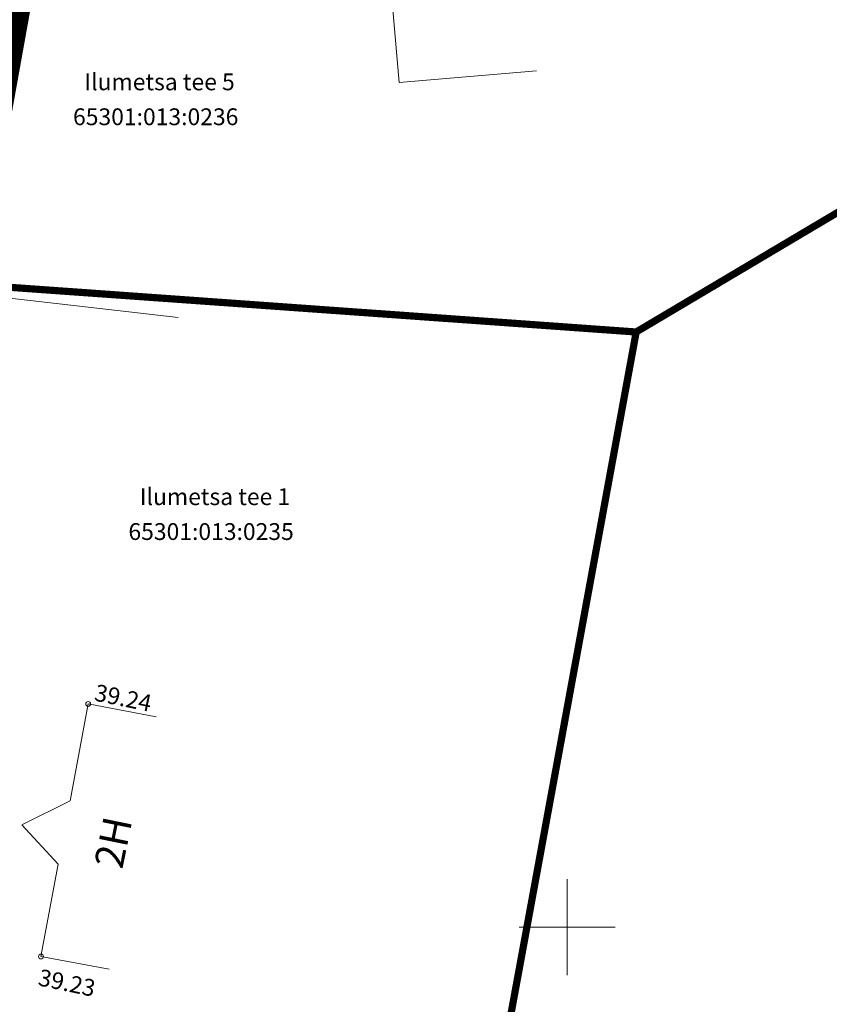
# Model space of a CAD drawing. Units: millimetres. Extents: x 553669 to 555974, y 6585711 to 6586622.
# Drawn here: x 553927 to 553961, y 6586097 to 6586138 of the extents above; entities that cross this region are included whole.
import ezdxf
from ezdxf.enums import TextEntityAlignment as Align

# ---------------------------------------------------------------- set-up
doc = ezdxf.new("R2010")
doc.units = ezdxf.units.MM
for name, pattern in [('DASHDOT', [1, 0.5, -0.25, 0, -0.25]), ('HOONEKP', [0, 0, 0]), ('KATASTRIPIIR', [0, 0, 0])]:
    doc.linetypes.add(name, pattern=pattern)
for name, color, linetype, lineweight in [('aed', 8, 'Continuous', 0), ('geoalus', 250, 'DASHDOT', 0), ('HOONE', 7, 'Continuous', 0), ('katinfo', 7, 'Continuous', 9), ('KORGUS', 7, 'Continuous', 0), ('planeeritav ala', 214, 'Continuous', 9)]:
    doc.layers.add(name, color=color, linetype=linetype, lineweight=lineweight)
doc.layers.add('ololkrundipiir_paralleel', color=7, linetype='Continuous', lineweight=35, true_color=0x382a00)
doc.styles.add('ari1', font='arial.ttf', dxfattribs={"height": 2})
doc.styles.add('ITALIC', font='italic.shx')
doc.styles.add('RomanS', font='romans.shx')
doc.linetypes.add('LA_AED', pattern='A,2.5,[136,mkm.shx,S=0.8,R=0,X=0,Y=0],2.5', length=5)

# ---------------------------------------------------------------- blocks, each defined once
blk = doc.blocks.new('geodeesia')
at = {"color": 0, "linetype": 'Continuous'}
for p, q in [((553950, 6586102), (553950, 6586098)), ((553948, 6586100), (553952, 6586100))]:
    blk.add_line(p, q, dxfattribs=at)
at = {"layer": 'aed', "color": 0, "linetype": 'LA_AED'}
blk.add_line((553933.782, 6586125.399), (553922.783, 6586126.648), dxfattribs=at)
at = {"layer": 'HOONE', "color": 0, "linetype": 'HOONEKP'}
for p, q in [((553942.217, 6586144.044), (553942.997, 6586135.185)), ((553942.997, 6586135.185), (553948.719, 6586135.674)), ((553929.277, 6586105.263), (553930.031, 6586109.298)), ((553930.031, 6586109.298), (553932.869, 6586108.767)), ((553927.272, 6586104.269), (553929.277, 6586105.263)), ((553928.783, 6586102.619), (553927.272, 6586104.269)), ((553928.065, 6586098.78), (553928.783, 6586102.619)), ((553930.903, 6586098.25), (553928.065, 6586098.78))]:
    blk.add_line(p, q, dxfattribs=at)
at = {"layer": 'KORGUS', "color": 0, "linetype": 'Continuous'}
for centre in [(553930.031, 6586109.298), (553928.065, 6586098.78)]:
    blk.add_circle(centre, 0.1, dxfattribs=at)
at = {"layer": 'HOONE', "color": 0, "linetype": 'Continuous', "style": 'RomanS'}
blk.add_text('2H', height=1.2, rotation=78.4488, dxfattribs=at).set_placement((553931.073, 6586103.534), align=Align.MIDDLE_CENTER)
at = {"layer": 'KORGUS', "color": 0, "ltscale": 0.5, "style": 'ITALIC'}
for s, rotation, p in [(' 39.24', 348.4347, (553929.998, 6586109.276)), (' 39.23', 348.1731, (553927.654, 6586097.416))]:
    blk.add_text(s, height=0.7, rotation=rotation, dxfattribs=at).set_placement(p, align=Align.BOTTOM_LEFT)

msp = doc.modelspace()

# ---------------------------------------------------------------- linework, layer by layer
at = {"layer": 'ololkrundipiir_paralleel', "linetype": 'KATASTRIPIIR', "const_width": 0.3, "flags": 128}
for points in [[(553923.151, 6586126.909), (553952.87, 6586124.79), (553978.26, 6586139.85), (553975.67, 6586152.32), (553926.866, 6586147.631), (553923.151, 6586126.909)], [(553915.72, 6586087.58), (553945.64, 6586085.44), (553952.87, 6586124.79), (553923.151, 6586126.909), (553920.038, 6586109.793), (553915.72, 6586087.58)]]:
    msp.add_lwpolyline(points, dxfattribs=at)
at = {"layer": 'planeeritav ala', "linetype": 'DASHDOT', "lineweight": 50, "ltscale": 5, "transparency": 33554687, "const_width": 0.8}
msp.add_lwpolyline([(553961.138, 6586326.532), (553961.699, 6586335.922), (553972.77, 6586463.149), (553877.703, 6586436.288), (553825.737, 6586408.963), (553832.054, 6586359.189), (553832.615, 6586349.975), (553832.569, 6586347.167), (553832.091, 6586318.078), (553823.679, 6586195.97), (553814.228, 6586158.107), (553919.55, 6586095.887), (553925.113, 6586126.521), (553928.833, 6586147.2), (553934.323, 6586177.362), (553937.763, 6586196.601), (553939.643, 6586206.892), (553944.904, 6586236.427), (553950.174, 6586265.966), (553955.443, 6586295.49)], close=True, dxfattribs=at)

# ---------------------------------------------------------------- block references
at = {"layer": 'geoalus'}
msp.add_blockref('geodeesia', (0, 0), dxfattribs=at)

# ---------------------------------------------------------------- texts
at = {"layer": 'katinfo', "linetype": 'Continuous', "style": 'ari1'}
for s, p in [('Ilumetsa tee 5', (553929.874, 6586134.858)), ('65301:013:0236', (553929.4, 6586133.404)), ('Ilumetsa tee 1', (553932.183, 6586117.581)), ('65301:013:0235', (553931.709, 6586116.128))]:
    msp.add_text(s, height=0.7, dxfattribs=at).set_placement(p)

doc.saveas('drawing.dxf')
